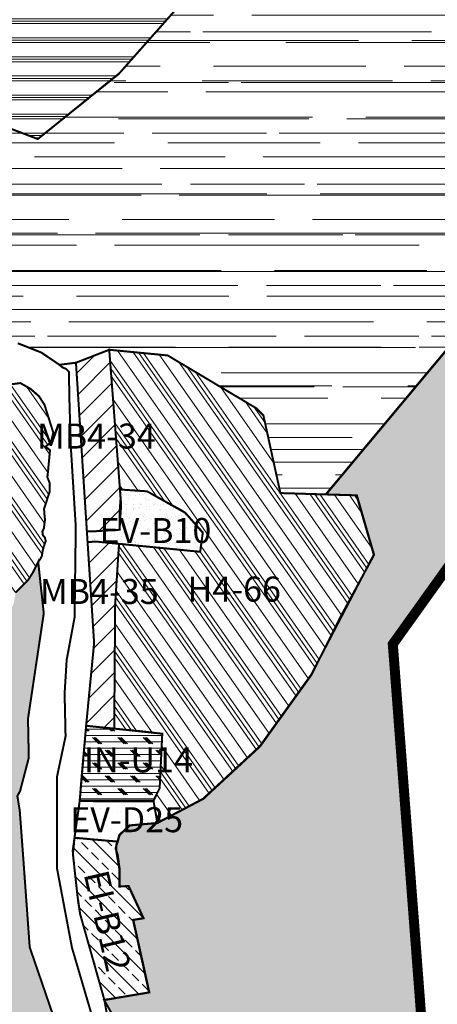
# Model space of a CAD drawing. Units: millimetres. Extents: x 465246 to 483406, y 2259559 to 2292663.
# Drawn here: x 476631 to 477049, y 2277610 to 2278593 of the extents above; entities that cross this region are included whole.
import ezdxf

# ---------------------------------------------------------------- set-up
doc = ezdxf.new("R2010")
doc.units = ezdxf.units.MM
doc.linetypes.add('CENTRO1', pattern=[0.44, 0.2, -0.08, 0.08, -0.08])
doc.layers.get('0').update_dxf_attribs({"lineweight": 0})
for name, color, linetype, lineweight in [('ADC', 96, 'Continuous', 0), ('LCPprop', 12, 'Continuous', 0), ('U_AS', 112, 'Continuous', 0), ('U_EI-B', 244, 'Continuous', 0), ('U_EQUIP INSTITUCIONAL', 14, 'Continuous', 0), ('U_ESP-VERD-AB-RECR', 3, 'Continuous', 0), ('U_EV-B', 81, 'Continuous', 0), ('U_EV-D', 3, 'Continuous', 0), ('U_H3', 41, 'Continuous', 0), ('U_H4', 40, 'Continuous', 0), ('U_IN-U', 221, 'Continuous', 0), ('U_MB', 11, 'Continuous', 0), ('X_CLAVE', 7, 'Continuous', 0)]:
    doc.layers.add(name, color=color, linetype=linetype, lineweight=lineweight)
doc.styles.add('arial', font='arial.ttf', dxfattribs={"height": 2.4})
pattern_1 = [(0, (0, 0), (21.59, 37.3949), [5.3975, -37.7825]), (90, (2.699, 0), (-21.59, 37.3949), [2.69875, -72.09122]), (90, (3.373, 0), (-21.59, 37.3949), [2.159, -72.63097]), (90, (2.024, 0), (-21.59, 37.3949), [2.159, -72.63097]), (60, (4.048, 0), (-21.5899334, 37.39493847), [1.7272, -41.4528]), (120, (1.35, 0), (-43.1799334, 3.847e-05), [1.7272, -41.4528])]

msp = doc.modelspace()

# ---------------------------------------------------------------- hatches: boundary and pattern name
at = {"layer": 'ADC'}
h = msp.add_hatch(dxfattribs=at)
h.set_pattern_fill('AR-RROOF', color=256, scale=1.5, style=0)
edge = h.paths.add_edge_path()
edge.add_line((477400.04, 2279292.12), (477251.49, 2279325.72))
edge.add_line((477251.49, 2279325.72), (477251.46, 2279325.44))
edge.add_line((477251.46, 2279325.44), (477077.45, 2279365.09))
edge.add_line((477077.45, 2279365.09), (476890.92, 2279371.75))
edge.add_line((476890.92, 2279371.75), (476870.35, 2279373.3))
edge.add_line((476870.35, 2279373.3), (476871.89, 2279355.49))
edge.add_line((476871.89, 2279355.49), (476875.57, 2279330.76))
edge.add_line((476875.57, 2279330.76), (476878.56, 2279311.37))
edge.add_line((476878.56, 2279311.37), (476878.3, 2279281.43))
edge.add_line((476878.3, 2279281.43), (476869.55, 2279270.01))
edge.add_line((476869.55, 2279270.01), (476859.54, 2279255.29))
edge.add_line((476859.54, 2279255.29), (476852.84, 2279250.6))
edge.add_line((476852.84, 2279250.6), (476850.16, 2279242.55))
edge.add_line((476850.16, 2279242.55), (476850.16, 2279239.2))
edge.add_line((476850.16, 2279239.2), (476845.47, 2279215.07))
edge.add_line((476845.47, 2279215.07), (476839.44, 2279213.73))
edge.add_line((476839.44, 2279213.73), (476823.13, 2279207.16))
edge.add_line((476823.13, 2279207.16), (476777.87, 2279197.76))
edge.add_line((476777.87, 2279197.76), (476772.56, 2279195.47))
edge.add_line((476772.56, 2279195.47), (476758.02, 2279189.21))
edge.add_line((476758.02, 2279189.21), (476755.58, 2279192.96))
edge.add_line((476755.58, 2279192.96), (476751.64, 2279200.22))
edge.add_line((476751.64, 2279200.22), (476750.66, 2279202.8))
edge.add_line((476750.66, 2279202.8), (476727.48, 2279192.36))
edge.add_line((476727.48, 2279192.36), (476721.23, 2279220.88))
edge.add_line((476721.23, 2279220.88), (476705.61, 2279225.34))
edge.add_line((476705.61, 2279225.34), (476685.53, 2279235.59))
edge.add_line((476685.53, 2279235.59), (476670.81, 2279247.63))
edge.add_line((476670.81, 2279247.63), (476659.2, 2279238.71))
edge.add_line((476659.2, 2279238.71), (476634.21, 2279256.99))
edge.add_line((476634.21, 2279256.99), (476607.29, 2279234.94))
edge.add_arc((476720.93, 2279330.25), 148.31, 219.98648, 220.5949)
edge.add_arc((377434.48, 2194238.32), 130612.67, 40.586445, 40.5977254, ccw=False)
edge.add_arc((475847.29, 2278470.75), 1075.93, 32.64011, 43.70847, ccw=False)
edge.add_arc((476155.54, 2278682.29), 702.37, 25.01658, 31.67156, ccw=False)
edge.add_arc((476672.55, 2278928.74), 129.72, 0.97114, 22.94181, ccw=False)
edge.add_arc((476667.13, 2278952.24), 136.79, 339.71611, 351.04358, ccw=False)
edge.add_line((476795.44, 2278904.82), (476792.27, 2278895.74))
edge.add_line((476792.27, 2278895.74), (476783.41, 2278878.87))
edge.add_line((476783.41, 2278878.87), (476763.03, 2278847.88))
edge.add_line((476763.03, 2278847.88), (476751.57, 2278828.52))
edge.add_arc((476720.23, 2278845.78), 35.79, 319.47543, 331.15269, ccw=False)
edge.add_arc((476548.86, 2278940.54), 231, 318.98588, 329.27602, ccw=False)
edge.add_arc((476580.21, 2278932.9), 202.87, 306.97969, 314.80006, ccw=False)
edge.add_line((476702.24, 2278770.84), (476685.19, 2278763.34))
edge.add_line((476685.19, 2278763.34), (476741.22, 2278654.03))
edge.add_line((476741.22, 2278654.03), (476789.97, 2278606.2))
edge.add_line((476789.97, 2278606.2), (476731.23, 2278539.97))
edge.add_line((476731.23, 2278539.97), (476649.58, 2278474.17))
edge.add_line((476649.58, 2278474.17), (476455.59, 2278547.96))
edge.add_line((476455.59, 2278547.96), (476440.17, 2278522.86))
edge.add_line((476440.17, 2278522.86), (476429.03, 2278506.16))
edge.add_line((476429.03, 2278506.16), (476420.04, 2278487.39))
edge.add_arc((476487.63, 2278462.89), 71.89, 160.07636, 189.84867)
edge.add_line((476416.8, 2278450.59), (476422.01, 2278414.18))
edge.add_line((476422.01, 2278414.18), (476429.1, 2278364.57))
edge.add_line((476429.1, 2278364.57), (476428.64, 2278324.78))
edge.add_line((476428.64, 2278324.78), (476451.11, 2278324.76))
edge.add_line((476451.11, 2278324.76), (476456.79, 2278235))
edge.add_line((476456.79, 2278235), (476535.64, 2278260.1))
edge.add_line((476535.64, 2278260.1), (476577.22, 2278269.42))
edge.add_line((476577.22, 2278269.42), (476612.35, 2278271.57))
edge.add_line((476612.35, 2278271.57), (476629.56, 2278270.13))
edge.add_line((476629.56, 2278270.13), (476653.21, 2278260.81))
edge.add_line((476653.21, 2278260.81), (476671.13, 2278248.62))
edge.add_line((476671.13, 2278248.62), (476687.74, 2278250.69))
edge.add_line((476687.74, 2278250.69), (476721.02, 2278263.62))
edge.add_line((476721.02, 2278263.62), (476779.5, 2278257.93))
edge.add_line((476779.5, 2278257.93), (476868, 2278205.23))
edge.add_line((476868, 2278205.23), (476875.24, 2278197.99))
edge.add_line((476875.24, 2278197.99), (476892.19, 2278120.44))
edge.add_line((476892.19, 2278120.44), (476937.87, 2278119.05))
edge.add_line((476937.87, 2278119.05), (477166.26, 2278392.39))
edge.add_line((477166.26, 2278392.39), (477400.04, 2279292.12))
at = {"layer": 'U_AS'}
h = msp.add_hatch(dxfattribs=at)
h.set_pattern_fill('SWAMP', color=256, scale=1.7, style=0)
h.set_pattern_definition(pattern_1)
h.paths.add_polyline_path([(478462.92, 2279663.84), (477503.21, 2279929.75), (477533.96, 2280024.99), (477571.84, 2280143.51), (477907.31, 2280335.44), (477916.45, 2280396.62), (477856.09, 2280407.5), (477852.13, 2280378.82), (477817.85, 2280385.05), (477800, 2280374.79), (477629.56, 2280345.96), (477586.7, 2280344.59), (477480.15, 2280287.18), (477468.18, 2280046.64), (477457.67, 2280035.91), (477445.62, 2280040.72), (477402.39, 2279291.97), (477399.69, 2279292.2), (477165.91, 2278392.45), (476937.52, 2278119.11), (476968.34, 2278118.18), (476985.56, 2278058.8), (476923.07, 2277939.09), (476871.6, 2277867.45), (476843.21, 2277841.22), (476814.83, 2277814.99), (476768.83, 2277790.82), (476741.41, 2277788.45), (476731.09, 2277778.9), (476729.21, 2277772.25), (476728.04, 2277768.92), (476728.09, 2277762.26), (476731.06, 2277745.21), (476731.22, 2277727.35), (476740.17, 2277727.86), (476755.06, 2277695.66), (476744.76, 2277694.01), (476760.8, 2277621.56), (476715.84, 2277613.98), (476738.55, 2277574.19), (476721.6, 2277541.05), (476731.42, 2277525.2), (476744.33, 2277510.82), (476782.6, 2277506.61), (476803.64, 2277501.87), (476823.92, 2277496.62), (476850.09, 2277500.17), (476855.5, 2277503.11), (476864.93, 2277506.31), (476873.65, 2277505.84), (476897.29, 2277498.85), (476915.19, 2277500.8), (476932.01, 2277504.22), (476943.56, 2277507.95), (477005.71, 2277508.62), (477034.55, 2277506.14), (477107.03, 2277453.25), (477123.57, 2277434.64), (477128.11, 2277422.4), (477128.36, 2277391.66), (477125.32, 2277334.7), (477130.62, 2277315.27), (477138.69, 2277282.82), (477145.12, 2277262.76), (477175.41, 2277221.35), (477223.36, 2277196.21), (477236.1, 2277195.32), (477258.62, 2277198.7), (477280.83, 2277203.93), (477291.27, 2277206.93), (477302.73, 2277212.6), (477308.82, 2277213.25), (477308.41, 2277231.82), (477287.14, 2277233.22), (477221.86, 2277258.85), (477191.5, 2277298.55), (477182.15, 2277359.26), (477179.82, 2277417.64), (477163.47, 2277462.01), (477133.1, 2277497.04), (477091.05, 2277529.73), (477037.33, 2277541.41), (477004.64, 2277969.5), (477424.99, 2278556.11)])
h = msp.add_hatch(dxfattribs=at)
h.set_pattern_fill('SWAMP', color=256, scale=1.7, style=0)
h.set_pattern_definition(pattern_1)
h.paths.add_polyline_path([(477068.18, 2276937.93), (477141.71, 2276887.26), (477361.38, 2276813), (478001.54, 2276349.78), (478035.04, 2276447.57), (478022.59, 2276471.09), (477972.57, 2276578.2), (477945.27, 2276704.44), (477927.68, 2276735.25), (477726.92, 2276941.37), (477671.26, 2277042.67), (477656.94, 2277051.14), (477457.66, 2277084.11), (477233.25, 2277086.86), (477152.51, 2277111.07), (477124.56, 2277148.8), (477117.73, 2277178.84), (477085.37, 2277197.95), (477056.76, 2277189.38), (476990.57, 2277141.94), (476934.94, 2277210.47), (476946.84, 2277220.47), (476952.26, 2277245.32), (476924.12, 2277270.77), (476887.25, 2277292.01), (476884.97, 2277369.04), (476859.67, 2277404.69), (476822.29, 2277416.25), (476758.43, 2277459.25), (476745.98, 2277467.64), (476690.93, 2277516.78), (476669.18, 2277586.13), (476641.49, 2277666.66), (476634.41, 2277764.28), (476631.49, 2277803.52), (476629.13, 2277817.7), (476631.89, 2277822.83), (476640.56, 2277855.92), (476639.77, 2277894.92), (476655.55, 2278000.3), (476649.96, 2278051.75), (476644.92, 2278041.48), (476640.09, 2278033.77), (476627.36, 2278021.03), (476625.25, 2278009.08), (476613.31, 2277988.65), (476613.09, 2277953.24), (476614.95, 2277945.19), (476616.29, 2277907.38), (476607.63, 2277856.18), (476609.12, 2277780.72), (476615.12, 2277754.25), (476538.23, 2277773.74), (476332.74, 2277785.47), (476274.07, 2277851.01), (476277.55, 2277935.79), (476250.32, 2277956.47), (476254, 2277973.92), (476243.42, 2277978.58), (476237.59, 2277985.45), (476234.23, 2277993.12), (476232.43, 2277995.51), (476222.93, 2278002.65), (476203.28, 2278004.08), (476185.72, 2278011.53), (476184.05, 2278008.07), (476169.55, 2278017.79), (476180.95, 2278028.74), (476175.13, 2278041.85), (476180.8, 2278057.73), (476156.53, 2278071.17), (476137.9, 2278083.41), (476121.05, 2278106.87), (476111.35, 2278126.25), (476108.13, 2278147.88), (476110.86, 2278170.68), (476118.54, 2278192.55), (476123.59, 2278204.98), (476129.12, 2278219.07), (476132.42, 2278225.56), (476138.04, 2278238.28), (476144.35, 2278252.63), (476148.18, 2278265.6), (476148.18, 2278274.16), (476147.07, 2278280.12), (476144.21, 2278285.95), (476139.33, 2278288.55), (476117.28, 2278245.87), (476108.91, 2278233.49), (476104.65, 2278224.38), (476102.12, 2278218.79), (476099.1, 2278207.43), (476101.53, 2278189.95), (476094.16, 2278189.55), (476088.43, 2278168.3), (476060.25, 2278157.75), (476084.05, 2278109.47), (476103.75, 2278068.74), (476111.83, 2278014.88), (476120.7, 2277955.35), (476089.65, 2277941.93), (476130.47, 2277904.65), (476143.82, 2277871.3), (476122.46, 2277813.3), (476162.56, 2277760.98), (476211.2, 2277703.65), (476268.72, 2277652.55), (476292.46, 2277606.02), (476349.06, 2277508.4), (476438.23, 2277490.93), (476500.18, 2277417.59), (476514.44, 2277403.46), (476541.1, 2277390.15), (476597.66, 2277349.41), (476630.43, 2277314.16), (476725.08, 2277157.06), (476688.76, 2277122.52), (476564.62, 2277070.22), (476402.71, 2277102.59), (476084.18, 2277387.66), (475989.48, 2277205.25), (475932.64, 2277047.09), (475853.61, 2276778.21), (475789.43, 2276628.46), (475639.43, 2276578.46), (475414.43, 2276203.46), (475412.77, 2276205.13), (475335.6, 2276029.59), (475162, 2275901), (475053, 2275663), (475004, 2275472), (474939, 2275420), (474791, 2275279), (474810, 2275234), (474772, 2274871), (474829, 2274801), (474854, 2274726), (474828.97, 2274464.12), (475049.96, 2274433.09), (475207.03, 2274308.98), (475097.45, 2274093.6), (474951.34, 2273914.73), (474900.2, 2273788.79), (474748.61, 2273817.99), (474617.12, 2273825.3), (474538.58, 2273825.3), (474351.5, 2274009.93), (474290.6, 2274000), (474274.28, 2273660.57), (474284.66, 2273659.61), (474316.59, 2273650.57), (474333.67, 2273642.63), (474359.7, 2273632.12), (474385.29, 2273654.26), (474427.67, 2273681), (474423.41, 2273730.32), (474462.7, 2273753.02), (474477.74, 2273752.1), (474480.5, 2273722.65), (474510.24, 2273728.75), (474517.57, 2273757.84), (474743.79, 2273703.44), (474763.86, 2273699.66), (474779.45, 2273746.7), (474812.03, 2273765.61), (474886.62, 2273783.95), (474935.71, 2273726.97), (474993.3, 2273713.86), (475041.2, 2273702.95), (475053.81, 2273699.58), (475060.73, 2273712.8), (475100.86, 2273777.28), (476078.44, 2275347.84)])
at = {"layer": 'U_EI-B', "linetype": 'Continuous', "lineweight": 0}
h = msp.add_hatch(dxfattribs=at)
h.set_pattern_fill('BRASS', color=256, scale=3, angle=135, style=0)
h.paths.add_polyline_path([(476729.42, 2277772.2), (476727.37, 2277765.5), (476729.52, 2277758.89), (476731.41, 2277745.14), (476731.57, 2277727.29), (476740.52, 2277727.8), (476755.41, 2277695.6), (476745.11, 2277693.94), (476754.89, 2277650.1), (476761.15, 2277621.5), (476716.19, 2277613.92), (476691.94, 2277699.64), (476689.2, 2277718.42), (476685.77, 2277749.68), (476685.18, 2277755.52), (476684.48, 2277763.25), (476686.3, 2277776.06)])
at = {"layer": 'U_EV-B', "lineweight": 0}
h = msp.add_hatch(dxfattribs=at)
h.set_pattern_fill('AR-SAND', color=256, scale=0.2, style=0)
h.paths.add_polyline_path([(476731.75, 2278123.98), (476732.36, 2278114.99), (476731.56, 2278103.7), (476731.33, 2278094.55), (476731.34, 2278083.78), (476706.71, 2278082.27), (476698.65, 2278082.38), (476699.36, 2278071.42), (476707.6, 2278071.99), (476811.95, 2278061.77), (476814.58, 2278080.72), (476814.55, 2278081.09), (476805.21, 2278091.59), (476797.19, 2278100.59), (476793.55, 2278102.98), (476786.58, 2278106.8), (476779.62, 2278110.61), (476772.79, 2278114.45), (476765.71, 2278118.32), (476758.83, 2278122.18), (476752.34, 2278122.63)])
at = {"layer": 'U_EV-D', "linetype": 'CENTRO1', "lineweight": 0}
h = msp.add_hatch(dxfattribs=at)
h.set_pattern_fill('AR-SAND', color=256, scale=0.5, style=0)
h.paths.add_polyline_path([(476691.45, 2277812.64), (476765.38, 2277812.47), (476769.18, 2277790.75), (476741.76, 2277788.38), (476731.44, 2277778.84), (476729.56, 2277772.19), (476686.3, 2277776.06)])
h = msp.add_hatch(dxfattribs=at)
h.set_pattern_fill('AR-SAND', color=256, scale=0.5, style=0)
h.paths.add_polyline_path([(476691.45, 2277812.64), (476765.38, 2277812.47), (476769.18, 2277790.75), (476741.76, 2277788.38), (476731.44, 2277778.84), (476729.56, 2277772.19), (476686.3, 2277776.06)])
at = {"layer": 'U_H3', "linetype": 'Continuous', "lineweight": 0}
h = msp.add_hatch(dxfattribs=at)
h.set_pattern_fill('PLAST', color=256, scale=3, style=0)
h.paths.add_polyline_path([(476730.49, 2278539.14), (476649.58, 2278474.17), (476455.59, 2278547.96), (476488.54, 2278593.86), (476510.33, 2278624.26), (476529.25, 2278652.58), (476532.38, 2278658.2), (476559.3, 2278687.36), (476585.04, 2278710.53), (476595.55, 2278719.47), (476612.69, 2278733.03), (476648.05, 2278748), (476685.19, 2278763.34), (476741.22, 2278654.03), (476789.97, 2278606.2)])
at = {"layer": 'U_H4', "linetype": 'Continuous', "lineweight": 0}
h = msp.add_hatch(dxfattribs=at)
h.set_pattern_fill('PLASTI', color=256, scale=5, angle=125, style=0)
h.paths.add_polyline_path([(476731.75, 2278123.98), (476758.83, 2278122.18), (476797.19, 2278100.59), (476814.58, 2278080.72), (476811.95, 2278061.77), (476730.8, 2278069.72), (476726.93, 2278009.43), (476726.02, 2277885.09), (476774.07, 2277880.02), (476771.46, 2277825.68), (476765.28, 2277813.04), (476769.18, 2277790.75), (476815.18, 2277814.93), (476871.95, 2277867.39), (476923.42, 2277939.02), (476954.33, 2278000.57), (476985.91, 2278058.74), (476968.7, 2278118.11), (476892.19, 2278120.44), (476875.24, 2278197.99), (476868, 2278205.23), (476779.5, 2278257.93), (476721.02, 2278263.62)])
h = msp.add_hatch(dxfattribs=at)
h.set_pattern_fill('PLASTI', color=256, scale=5, angle=125, style=0)
h.paths.add_polyline_path([(476504.89, 2278070.46), (476507.68, 2278099.46), (476501.37, 2278133.94), (476494.73, 2278161.72), (476478.48, 2278202.78), (476519.01, 2278215.58), (476632.17, 2278230.33), (476642.58, 2278224.41), (476650.8, 2278217.11), (476656.29, 2278208.58), (476665.05, 2278180.88), (476662.55, 2278170.9), (476657.2, 2278166.88), (476661.77, 2278163.23), (476659.64, 2278140.7), (476659.11, 2278136.35), (476661.58, 2278130.15), (476661.6, 2278122.35), (476655.81, 2278104.57), (476656.47, 2278096.1), (476656.87, 2278093.89), (476656.02, 2278088.81), (476655.78, 2278085.47), (476654.14, 2278081.94), (476654.66, 2278078.4), (476656.65, 2278075.98), (476657.54, 2278072.55), (476655.75, 2278067.63), (476654.47, 2278062.96), (476653.58, 2278057.37), (476651.93, 2278054.36), (476649.96, 2278051.75), (476644.92, 2278041.48), (476640.09, 2278033.77), (476627.36, 2278021.03), (476625.25, 2278009.08), (476613.31, 2277988.65), (476603.39, 2277991.25), (476603.53, 2278005.71), (476605.31, 2278005.17), (476608.68, 2278016.56), (476609.72, 2278025.28), (476607.04, 2278034.09), (476573.73, 2278061.12), (476571.09, 2278063.91), (476550.45, 2278065.86), (476551.84, 2278081.95), (476550.7, 2278082.31)])
at = {"layer": 'U_IN-U', "lineweight": 0, "ltscale": 5}
h = msp.add_hatch(dxfattribs=at)
h.set_pattern_fill('CORK', color=256, scale=2, style=0)
h.set_pattern_definition([(0, (0, 0), (0, 6.35), []), (135, (3.175, -3.175), (-12.70000549, -12.70000549), [8.98026, -8.98026]), (135, (4.763, -3.175), (-12.70000549, -12.70000549), [8.98026, -8.98026]), (135, (6.35, -3.175), (-12.70000549, -12.70000549), [8.98026, -8.98026])])
h.paths.add_polyline_path([(476693.11, 2277833.63), (476691.45, 2277812.64), (476731.02, 2277813.01), (476765.28, 2277813.04), (476771.46, 2277825.68), (476774.07, 2277879.96), (476754.15, 2277882.29), (476697.89, 2277887.9)])
at = {"layer": 'U_MB', "linetype": 'Continuous', "lineweight": 0}
h = msp.add_hatch(dxfattribs=at)
h.set_pattern_fill('LINE', color=256, scale=5, angle=45, style=0)
h.paths.add_polyline_path([(476698.65, 2278082.38), (476706.71, 2278082.27), (476731.34, 2278083.78), (476732.91, 2278108.87), (476721.02, 2278263.62), (476687.74, 2278250.69)])
h = msp.add_hatch(dxfattribs=at)
h.set_pattern_fill('LINE', color=256, scale=5, angle=45, style=0)
h.paths.add_polyline_path([(476730.8, 2278069.72), (476707.6, 2278071.99), (476699.36, 2278071.42), (476705.89, 2277970.59), (476697.89, 2277887.9), (476726.02, 2277885.09), (476726.93, 2278009.43)])

# ---------------------------------------------------------------- linework, layer by layer
at = {"color": 7, "linetype": 'CENTRO1', "ltscale": 50, "const_width": 2}
msp.add_lwpolyline([(476669.18, 2277586.13), (476641.49, 2277666.66), (476634.41, 2277764.28), (476631.49, 2277803.52), (476629.13, 2277817.7), (476631.89, 2277822.83), (476640.56, 2277855.92), (476639.77, 2277894.92), (476655.55, 2278000.3), (476649.96, 2278051.75), (476644.92, 2278041.48), (476640.09, 2278033.77), (476627.36, 2278021.03)], dxfattribs=at)
at = {"layer": 'ADC', "color": 7, "linetype": 'CENTRO1', "lineweight": -3, "ltscale": 30, "const_width": 2}
for points in [[(476789.97, 2278606.2), (476731.23, 2278539.97), (476649.58, 2278474.17), (476649.58, 2278474.17), (476649.58, 2278474.17), (476455.59, 2278547.96)], [(476629.56, 2278270.13), (476653.21, 2278260.81), (476671.13, 2278248.62), (476687.74, 2278250.69), (476721.02, 2278263.62), (476779.5, 2278257.93), (476868, 2278205.23), (476875.24, 2278197.99), (476892.19, 2278120.44), (476937.87, 2278119.05), (477166.26, 2278392.39)]]:
    msp.add_lwpolyline(points, dxfattribs=at)
at = {"layer": 'LCPprop', "const_width": 10}
msp.add_lwpolyline([(477091.05, 2277529.73), (477037.33, 2277541.41), (477004.64, 2277969.5), (477424.99, 2278556.11)], dxfattribs=at)
at = {"layer": 'U_AS', "color": 7, "linetype": 'CENTRO1', "lineweight": -3, "ltscale": 30, "const_width": 2}
for points in [[(477091.05, 2277529.73), (477037.33, 2277541.41), (477004.64, 2277969.5), (477424.99, 2278556.11)], [(477165.91, 2278392.45), (476937.52, 2278119.11), (476968.34, 2278118.18), (476985.56, 2278058.8), (476923.07, 2277939.09), (476871.6, 2277867.45), (476843.21, 2277841.22), (476814.83, 2277814.99), (476768.83, 2277790.82), (476741.41, 2277788.45), (476731.09, 2277778.9), (476729.21, 2277772.25), (476728.04, 2277768.92), (476728.09, 2277762.26), (476731.06, 2277745.21), (476731.22, 2277727.35), (476740.17, 2277727.86), (476755.06, 2277695.66), (476744.76, 2277694.01), (476760.8, 2277621.56), (476715.84, 2277613.98), (476738.55, 2277574.19)]]:
    msp.add_lwpolyline(points, dxfattribs=at)
at = {"layer": 'U_EI-B', "color": 7, "linetype": 'CENTRO1', "lineweight": -3, "ltscale": 30, "const_width": 2, "flags": 128}
msp.add_lwpolyline([(476729.42, 2277772.2), (476727.37, 2277765.5), (476729.52, 2277758.89), (476731.41, 2277745.14), (476731.57, 2277727.29), (476740.52, 2277727.8), (476755.41, 2277695.6), (476745.11, 2277693.94), (476754.89, 2277650.1), (476761.15, 2277621.5), (476716.19, 2277613.92), (476691.94, 2277699.64), (476689.2, 2277718.42), (476685.77, 2277749.68), (476685.18, 2277755.52), (476684.48, 2277763.25), (476686.3, 2277776.06)], close=True, dxfattribs=at)
at = {"layer": 'U_EQUIP INSTITUCIONAL', "color": 7, "linetype": 'CENTRO1', "lineweight": -3, "ltscale": 30, "const_width": 2, "flags": 128}
msp.add_lwpolyline([(476767.22, 2277790.58), (476741.76, 2277788.38), (476736.6, 2277783.61), (476731.44, 2277778.84)], dxfattribs=at)
at = {"layer": 'U_ESP-VERD-AB-RECR', "color": 7, "linetype": 'CENTRO1', "lineweight": -3, "ltscale": 30, "const_width": 2, "flags": 128}
msp.add_lwpolyline([(476691.53, 2277812.97), (476765.28, 2277813.04), (476769.18, 2277790.75), (476741.76, 2277788.38), (476731.44, 2277778.84), (476729.56, 2277772.19), (476686.3, 2277776.06), (476684.69, 2277759.51), (476689.99, 2277711.83), (476691.94, 2277699.64), (476716.19, 2277613.92), (476724.01, 2277569.62), (476729.07, 2277548.79), (476736.08, 2277538.57), (476747.38, 2277528.4), (476758, 2277525.39), (476779.41, 2277517.98), (476783.4, 2277506.65), (476789.25, 2277498.25), (476767.66, 2277501.56), (476754.16, 2277508.95), (476724.59, 2277527.9), (476699.81, 2277611.58), (476683.74, 2277666.2), (476668.62, 2277746.38), (476668.73, 2277836.78), (476677.34, 2277877.44), (476676.39, 2277920.23), (476678.44, 2277953.67), (476686.38, 2277996.33), (476687.55, 2278086.76), (476682.52, 2278167.94), (476681.16, 2278214.89), (476680.71, 2278241.53), (476677.79, 2278244.54), (476674.45, 2278245.87), (476671.13, 2278248.62), (476687.74, 2278250.69), (476705.89, 2277970.59), (476697.89, 2277887.9)], close=True, dxfattribs=at)
msp.add_lwpolyline([(476729.56, 2277772.19), (476686.5, 2277776.04)], dxfattribs=at)
at = {"layer": 'U_EV-B', "color": 7, "linetype": 'CENTRO1', "lineweight": -3, "ltscale": 30, "const_width": 2, "flags": 128}
msp.add_lwpolyline([(476731.75, 2278123.98), (476732.36, 2278114.99), (476731.56, 2278103.7), (476731.33, 2278094.55), (476731.34, 2278083.78), (476706.71, 2278082.27), (476698.65, 2278082.38), (476699.36, 2278071.42), (476707.6, 2278071.99), (476811.95, 2278061.77), (476814.58, 2278080.72), (476814.55, 2278081.09), (476805.21, 2278091.59), (476797.19, 2278100.59), (476793.55, 2278102.98), (476786.58, 2278106.8), (476779.62, 2278110.61), (476772.79, 2278114.45), (476765.71, 2278118.32), (476758.83, 2278122.18), (476752.34, 2278122.63)], close=True, dxfattribs=at)
at = {"layer": 'U_EV-D', "color": 7, "linetype": 'CENTRO1', "lineweight": -3, "ltscale": 30, "const_width": 2}
msp.add_lwpolyline([(476691.45, 2277812.64), (476765.38, 2277812.47), (476769.18, 2277790.75), (476741.76, 2277788.38), (476731.44, 2277778.84), (476729.56, 2277772.19), (476686.3, 2277776.06), (476691.45, 2277812.64)], close=True, dxfattribs=at)
msp.add_lwpolyline([(476691.45, 2277812.64), (476765.38, 2277812.47), (476769.18, 2277790.75), (476741.76, 2277788.38), (476731.44, 2277778.84), (476729.56, 2277772.19), (476686.3, 2277776.06), (476691.45, 2277812.64)], close=True, dxfattribs=at)
at = {"layer": 'U_H3', "color": 7, "linetype": 'CENTRO1', "lineweight": -3, "ltscale": 30, "const_width": 2}
msp.add_lwpolyline([(476730.49, 2278539.14), (476649.58, 2278474.17), (476455.59, 2278547.96), (476488.54, 2278593.86), (476510.33, 2278624.26), (476529.25, 2278652.58), (476532.38, 2278658.2), (476559.3, 2278687.36), (476585.04, 2278710.53), (476595.55, 2278719.47), (476612.69, 2278733.03), (476648.05, 2278748), (476685.19, 2278763.34), (476741.22, 2278654.03), (476789.97, 2278606.2), (476730.49, 2278539.14)], dxfattribs=at)
at = {"layer": 'U_H4', "color": 7, "linetype": 'CENTRO1', "lineweight": -3, "ltscale": 30, "const_width": 2}
msp.add_lwpolyline([(476731.75, 2278123.98), (476758.83, 2278122.18), (476797.19, 2278100.59), (476814.58, 2278080.72), (476811.95, 2278061.77), (476730.8, 2278069.72), (476726.93, 2278009.43), (476726.02, 2277885.09), (476774.07, 2277880.02), (476771.46, 2277825.68), (476765.28, 2277813.04), (476769.18, 2277790.75), (476815.18, 2277814.93), (476871.95, 2277867.39), (476923.42, 2277939.02), (476954.33, 2278000.57), (476985.91, 2278058.74), (476968.7, 2278118.11), (476892.19, 2278120.44), (476892.19, 2278120.44), (476875.24, 2278197.99), (476868, 2278205.23), (476779.5, 2278257.93), (476721.02, 2278263.62)], close=True, dxfattribs=at)
msp.add_lwpolyline([(476519.01, 2278215.58), (476632.17, 2278230.33), (476642.58, 2278224.41), (476650.8, 2278217.11), (476656.29, 2278208.58), (476665.05, 2278180.88), (476662.55, 2278170.9), (476657.2, 2278166.88), (476661.77, 2278163.23), (476659.64, 2278140.7), (476659.11, 2278136.35), (476661.58, 2278130.15), (476661.6, 2278122.35), (476655.81, 2278104.57), (476656.47, 2278096.1), (476656.87, 2278093.89), (476656.02, 2278088.81), (476655.78, 2278085.47), (476654.14, 2278081.94), (476654.66, 2278078.4), (476656.65, 2278075.98), (476657.54, 2278072.55), (476655.75, 2278067.63), (476654.47, 2278062.96), (476653.58, 2278057.37), (476651.93, 2278054.36), (476649.96, 2278051.75), (476644.92, 2278041.48), (476640.09, 2278033.77), (476627.36, 2278021.03)], dxfattribs=at)
at = {"layer": 'U_IN-U', "color": 7, "linetype": 'CENTRO1', "lineweight": -3, "ltscale": 30, "const_width": 2, "flags": 128}
msp.add_lwpolyline([(476693.11, 2277833.63), (476691.45, 2277812.64), (476731.02, 2277813.01), (476765.28, 2277813.04), (476771.46, 2277825.68), (476774.07, 2277879.96), (476754.15, 2277882.29), (476697.89, 2277887.9)], close=True, dxfattribs=at)
at = {"layer": 'U_MB', "color": 7, "linetype": 'CENTRO1', "lineweight": -3, "ltscale": 30, "const_width": 2}
for points in [[(476698.65, 2278082.38), (476706.71, 2278082.27), (476731.34, 2278083.78), (476732.91, 2278108.87), (476721.02, 2278263.62), (476687.74, 2278250.69)], [(476730.8, 2278069.72), (476707.6, 2278071.99), (476699.36, 2278071.42), (476705.89, 2277970.59), (476697.89, 2277887.9), (476726.02, 2277885.09), (476726.93, 2278009.43)]]:
    msp.add_lwpolyline(points, close=True, dxfattribs=at)

# ---------------------------------------------------------------- texts
at = {"layer": 'X_CLAVE', "style": 'arial'}
for s, p in [('MB4-34', (476648.81, 2278164.9)), ('EV-B10', (476711.34, 2278070.52)), ('MB4-35', (476651.75, 2278009.63)), ('H4-66', (476799.33, 2278012.01)), ('IN-U14', (476695.76, 2277841.33)), ('EV-D25', (476681.99, 2277781.61))]:
    msp.add_text(s, height=25, dxfattribs=at).set_placement(p)
msp.add_text('EI-B12', height=25, rotation=283.1944, dxfattribs=at).set_placement((476695.35, 2277739.95))

doc.saveas('drawing.dxf')
